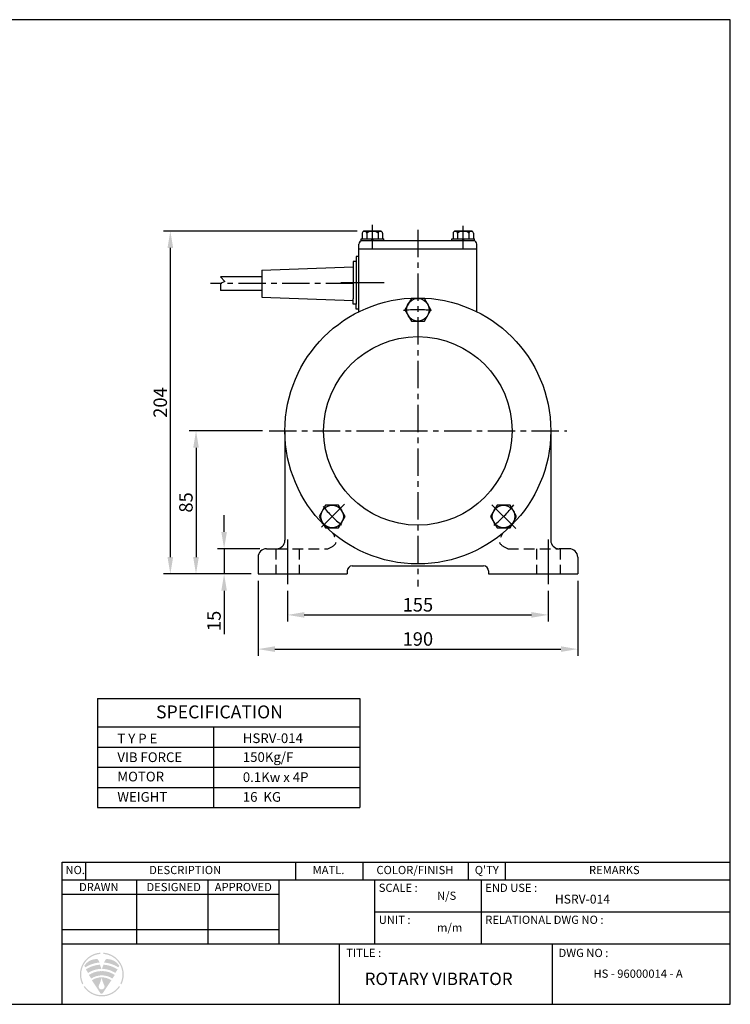
# Model space of a CAD drawing. Extents: x -1477 to -632, y -148 to 437.
import ezdxf

# ---------------------------------------------------------------- set-up
doc = ezdxf.new("R2010")
doc.units = 0
for name, pattern in [('CENTER', [2, 1.25, -0.25, 0.25, -0.25]), ('CENTERX2', [101.60000000000001, 63.5, -12.7, 12.7, -12.7]), ('HIDDEN', [9.524999999999999, 6.35, -3.175])]:
    doc.linetypes.add(name, pattern=pattern)
doc.layers.get('0').update_dxf_attribs({"linetype": 'CONTINUOUS'})
doc.layers.get('DEFPOINTS').update_dxf_attribs({"linetype": 'CONTINUOUS'})
for name, color, linetype in [('1', 1, 'CENTERX2'), ('2', 2, 'HIDDEN'), ('OL', 130, 'CONTINUOUS')]:
    doc.layers.add(name, color=color, linetype=linetype)
doc.styles.get("Standard").update_dxf_attribs({"font": 'romans.shx'})
doc.dimstyles.new('ISO-25', dxfattribs={"dimtxt": 2.5, "dimasz": 2.5, "dimexe": 1.25, "dimexo": 0.625, "dimtad": 1, "dimtih": 1, "dimdec": 4, "dimdsep": 46, "dimtxsty": 'Standard', "dimcen": 2.5, "dimadec": 0, "dimazin": 0, "dimtfac": 1, "dimtdec": 4, "dimtmove": 0, "dimatfit": 3, "dimfxl": 0, "dimtvp": 1, "dimtolj": 1, "dimtzin": 0, "dimarcsym": 0})

# ---------------------------------------------------------------- blocks, each defined once
blk = doc.blocks.new('볼트머리')
for p, q in [((-2.400000000000546, 4.319999999999823), (0, 4.319999999999823)), ((-2.399999999999864, 4.319999999999823), (0, 4.319999999999823)), ((-3.333185453784608, -3.585310694032273), (-3.333185453784608, 3.585310694032273)), ((-3.333185453784608, 3.585310694032273), (-3.333185453784608, -3.585310694032273)), ((-2.400000000000546, 2.400000000000205), (0, 2.400000000000205)), ((-2.399999999999864, 2.400000000000205), (0, 2.400000000000205)), ((-2.399999999999864, -2.400000000000205), (0, -2.400000000000205)), ((-2.400000000000546, -2.400000000000205), (0, -2.400000000000205)), ((-2.399999999999864, -4.319999999999823), (0, -4.319999999999823)), ((-2.400000000000546, -4.319999999999823), (0, -4.319999999999823))]:
    blk.add_line(p, q)
for centre, radius, start, end in [((-2.400000000000546, 3.360000000000014), 0.9600000000000137, 90.00000000000001, 270), ((-2.399999999999864, 3.360000000000014), 0.9600000000000137, 90, 270), ((0.05932705634995727, 0), 3.436319189204703, 135.6994839046861, 224.300516095314), ((0.05932705634995727, 0), 3.436319189204703, 135.6994839046861, 224.300516095314), ((-2.399999999999864, -3.360000000000014), 0.9600000000000137, 90.00000000000001, 270), ((-2.400000000000546, -3.360000000000014), 0.9600000000000137, 90, 270)]:
    blk.add_arc(centre, radius, start, end)
blk = doc.blocks.new('*D5')
at = {"color": 0, "lineweight": -2}
for p, q in [((-894.9243780699629, 97.90811147969885), (-894.9243780699629, 79.66289642008871)), ((-739.9243780699629, 97.90811147969885), (-739.9243780699629, 79.66289642008871)), ((-884.9243780699629, 83.66289642008871), (-749.9243780699629, 83.66289642008871))]:
    blk.add_line(p, q, dxfattribs=at)
at = {"color": 0}
for points in [[(-884.9243780699629, 85.32956308675539), (-884.9243780699629, 81.99622975342204), (-894.9243780699629, 83.66289642008871)], [(-749.9243780699629, 85.32956308675539), (-749.9243780699629, 81.99622975342204), (-739.9243780699629, 83.66289642008871)]]:
    blk.add_solid(points, dxfattribs=at)
at = {"layer": 'DEFPOINTS', "color": 0}
for p in [(-894.9243780699629, 101.9081114796988), (-739.9243780699629, 101.9081114796988), (-739.9243780699629, 83.66289642008871)]:
    blk.add_point(p, dxfattribs=at)
at = {"color": 0, "insert": (-817.4243780699629, 89.66289642008871), "char_height": 8, "attachment_point": 5}
blk.add_mtext('\\A1;155', dxfattribs=at)
blk = doc.blocks.new('*D6')
at = {"color": 0, "lineweight": -2}
for p, q in [((-912.4243780699629, 103.9807041345636), (-912.4243780699629, 59.34627087309138)), ((-722.4243780699629, 103.9807041345636), (-722.4243780699629, 59.34627087309138)), ((-902.4243780699629, 63.34627087309138), (-732.4243780699629, 63.34627087309138))]:
    blk.add_line(p, q, dxfattribs=at)
at = {"color": 0}
for points in [[(-902.4243780699629, 65.01293753975806), (-902.4243780699629, 61.67960420642472), (-912.4243780699629, 63.34627087309138)], [(-732.4243780699629, 65.01293753975806), (-732.4243780699629, 61.67960420642472), (-722.4243780699629, 63.34627087309138)]]:
    blk.add_solid(points, dxfattribs=at)
at = {"layer": 'DEFPOINTS', "color": 0}
for p in [(-912.4243780699629, 107.9807041345636), (-722.4243780699629, 107.9807041345636), (-722.4243780699629, 63.34627087309138)]:
    blk.add_point(p, dxfattribs=at)
at = {"color": 0, "insert": (-817.4243780699629, 69.34627087309138), "char_height": 8, "attachment_point": 5}
blk.add_mtext('\\A1;190', dxfattribs=at)
blk = doc.blocks.new('*D7')
at = {"color": 0, "lineweight": -2}
for p, q in [((-932.598940508586, 132.9807041345637), (-932.598940508586, 142.9807041345637)), ((-911.4243780699629, 122.9807041345637), (-936.598940508586, 122.9807041345637)), ((-932.598940508586, 122.9807041345637), (-932.598940508586, 107.9807041345636)), ((-916.4243780699629, 107.9807041345636), (-936.598940508586, 107.9807041345636)), ((-932.598940508586, 97.98070413456357), (-932.598940508586, 72.17118032503976))]:
    blk.add_line(p, q, dxfattribs=at)
at = {"color": 0}
for points in [[(-934.2656071752526, 132.9807041345637), (-930.9322738419194, 132.9807041345637), (-932.598940508586, 122.9807041345637)], [(-934.2656071752526, 97.98070413456357), (-930.9322738419194, 97.98070413456357), (-932.598940508586, 107.9807041345636)]]:
    blk.add_solid(points, dxfattribs=at)
at = {"layer": 'DEFPOINTS', "color": 0}
for p in [(-907.4243780699629, 122.9807041345637), (-932.598940508586, 107.9807041345636), (-912.4243780699629, 107.9807041345636)]:
    blk.add_point(p, dxfattribs=at)
at = {"color": 0, "insert": (-938.598940508586, 80.07594222980151), "char_height": 8, "attachment_point": 5, "rotation": 90}
blk.add_mtext('\\A1;15', dxfattribs=at)
blk = doc.blocks.new('*D8')
at = {"color": 0, "lineweight": -2}
for p, q in [((-909.8588035909601, 192.9807041345637), (-953.2887118542425, 192.9807041345637)), ((-949.2887118542425, 182.9807041345637), (-949.2887118542425, 117.9807041345636)), ((-920.4243780699629, 107.9807041345636), (-953.2887118542425, 107.9807041345636))]:
    blk.add_line(p, q, dxfattribs=at)
at = {"color": 0}
for points in [[(-950.9553785209091, 182.9807041345637), (-947.6220451875758, 182.9807041345637), (-949.2887118542425, 192.9807041345637)], [(-950.9553785209091, 117.9807041345636), (-947.6220451875758, 117.9807041345636), (-949.2887118542425, 107.9807041345636)]]:
    blk.add_solid(points, dxfattribs=at)
at = {"layer": 'DEFPOINTS', "color": 0}
for p in [(-905.8588035909601, 192.9807041345637), (-949.2887118542425, 107.9807041345636), (-916.4243780699629, 107.9807041345636)]:
    blk.add_point(p, dxfattribs=at)
at = {"color": 0, "insert": (-955.2887118542425, 150.4807041345635), "char_height": 8, "attachment_point": 5, "rotation": 90}
blk.add_mtext('\\A1;85', dxfattribs=at)
blk = doc.blocks.new('*D9')
at = {"color": 0, "lineweight": -2}
for p, q in [((-853.4438130416099, 311.7052710878627), (-968.556963378059, 311.7052710878628)), ((-964.556963378059, 301.7052710878628), (-964.5569633780591, 117.9807041345636)), ((-920.4243780699629, 107.9807041345636), (-968.5569633780591, 107.9807041345636))]:
    blk.add_line(p, q, dxfattribs=at)
at = {"color": 0}
for points in [[(-966.2236300447256, 301.7052710878628), (-962.8902967113924, 301.7052710878628), (-964.556963378059, 311.7052710878628)], [(-966.2236300447257, 117.9807041345636), (-962.8902967113925, 117.9807041345636), (-964.5569633780591, 107.9807041345636)]]:
    blk.add_solid(points, dxfattribs=at)
at = {"layer": 'DEFPOINTS', "color": 0}
for p in [(-849.4438130416099, 311.7052710878627), (-964.5569633780591, 107.9807041345636), (-916.4243780699629, 107.9807041345636)]:
    blk.add_point(p, dxfattribs=at)
at = {"color": 0, "insert": (-970.5569633780591, 209.842987611213), "char_height": 8, "attachment_point": 5, "rotation": 90}
blk.add_mtext('\\A1;204', dxfattribs=at)

msp = doc.modelspace()

# ---------------------------------------------------------------- hatches: boundary and pattern name
h = msp.add_hatch(color=1)
edge = h.paths.add_edge_path()
edge.add_line((-1006.117702341474, -117.7727805084492), (-1006.117702341474, -117.0094035681161))
edge.add_arc((-1005.272902341474, -130.0106131833787), 13.02862765221253, 93.71777124893845, 206.2822287510614)
edge.add_line((-1016.954680148218, -135.779599729893), (-1016.293576325226, -135.3979112597264))
edge.add_arc((-1005.272902341474, -130.0106131833787), 12.26695706438939, 93.94896773839707, 206.051032261603, ccw=False)
h = msp.add_hatch(color=1)
edge = h.paths.add_edge_path()
edge.add_arc((-1008.46278661266, -129.4349213392397), 8.572033302361191, 85.08256433844315, 147.5604750978144)
edge.add_line((-1015.697223466348, -124.8368045131033), (-1015.07136014542, -125.7850786314447))
edge.add_arc((-1005.275319956832, -140.6275067822035), 17.78370256124574, 94.29366109769819, 123.42491231178909, ccw=False)
edge.add_arc((-1021.646601184594, -130.0143143367661), 16.64030735878728, 25.33516732509269, 33.23397298570887)
h = msp.add_hatch(color=1)
edge = h.paths.add_edge_path()
edge.add_arc((-1005.272902341474, -130.0106131833787), 13.02862765221253, 333.7177712489388, 446.2822287510616)
edge.add_line((-1004.428102341474, -117.0094035681161), (-1004.428102341474, -117.7727805084492))
edge.add_arc((-1005.272902341474, -130.0106131833787), 12.26695706438939, -26.051032261602813, 86.0510322616031, ccw=False)
edge.add_line((-994.2522283577217, -135.3979112597264), (-993.59112453473, -135.7795997298929))
h = msp.add_hatch(color=1)
edge = h.paths.add_edge_path()
edge.add_arc((-1002.087853301004, -129.4349213392397), 8.572033302361232, 32.43952490218554, 94.91743566155685)
edge.add_arc((-988.9040387290704, -130.0143143367661), 16.64030735878728, 146.7660270142911, 154.6648326749073)
edge.add_arc((-1005.275319956832, -140.6275067822035), 17.78370256124574, 56.5750876882114, 85.7063389023022, ccw=False)
edge.add_line((-995.4792797682449, -125.7850786314447), (-994.8534164473168, -124.8368045131033))
h = msp.add_hatch(color=1)
edge = h.paths.add_edge_path()
edge.add_arc((-1005.34062384772, -141.3232277612715), 14.6664448324419, 90.90522748672424, 123.424912311789)
edge.add_line((-1013.419542312955, -129.0824892028698), (-1014.79512979942, -126.998273740307))
edge.add_arc((-1005.34062384772, -141.3232277612715), 17.16368231159862, 93.54247458475862, 123.42491231178909, ccw=False)
edge.add_arc((-1021.711905075482, -130.710035315834), 16.64030735878728, 14.091455909544095, 23.059145751570327, ccw=False)
h = msp.add_hatch(color=1)
edge = h.paths.add_edge_path()
edge.add_line((-998.9955546008765, -132.4019958806905), (-997.5918177043956, -130.2751299606363))
edge.add_arc((-1005.272902341474, -141.9130923057229), 13.94421847030571, 56.57508768821133, 89.72162670940723)
edge.add_arc((-988.9016211137122, -131.2998998602855), 16.64030735878728, 168.453201142185, 169.6832943063217)
edge.add_arc((-1021.644183569236, -131.2998998602855), 16.64030735878728, 10.31670569367833, 11.54679885781499)
edge.add_arc((-1005.272902341474, -141.9130923057229), 13.94421847030571, 90.27837329059322, 123.424912311789)
edge.add_line((-1012.953986978553, -130.2751299606364), (-1011.550250082071, -132.4019958806906))
edge.add_arc((-1005.272902341474, -141.9130923057229), 11.39587863495603, 56.5750876882114, 123.42491231178931, ccw=False)
h = msp.add_hatch(color=1)
edge = h.paths.add_edge_path()
edge.add_arc((-1005.34062384772, -141.3232277612715), 14.6664448324419, 56.57508768821131, 89.09477251327624)
edge.add_arc((-988.9693426199581, -130.710035315834), 16.64030735878728, 156.9408542484296, 165.9085440904559, ccw=False)
edge.add_arc((-1005.34062384772, -141.3232277612715), 17.16368231159862, 56.5750876882114, 86.45752541524178, ccw=False)
edge.add_line((-995.8861178960195, -126.998273740307), (-997.2617053824845, -129.0824892028698))
h = msp.add_hatch(color=1)
edge = h.paths.add_edge_path()
edge.add_arc((-1005.415507519124, -142.1960451892245), 10.52034520424069, 56.57508768821134, 123.4249123117891)
edge.add_line((-1011.210573201517, -133.4156763499818), (-1006.157811968763, -141.0713457956276))
edge.add_arc((-1005.415507519124, -140.5814229779478), 0.8894044430050527, 213.4249123117888, 326.5750876882112)
edge.add_line((-1004.673203069485, -141.0713457956277), (-999.6204418367314, -133.4156763499818))
edge = h.paths.add_edge_path(flags=16)
edge.add_arc((-1005.415507519124, -137.1288039583488), 1.749347192114372, 156.0544365398285, 383.9455634601829)
edge.add_line((-1003.816724042986, -136.4187990323202), (-1004.76247838605, -134.2891568837285))
edge.add_line((-1004.76247838605, -134.2891568837285), (-1005.415507519124, -131.8671056499295))
edge.add_line((-1005.415507519124, -131.8671056499294), (-1006.068536652198, -134.2891568837285))
edge.add_line((-1006.068536652198, -134.2891568837285), (-1007.014290995263, -136.4187990323202))
h = msp.add_hatch(color=1)
edge = h.paths.add_edge_path()
edge.add_arc((-1005.272902341474, -130.0106131833787), 13.02862765221253, 213.7177712489383, 326.2822287510613)
edge.add_line((-994.43592453473, -137.2428362521271), (-995.0970283577217, -136.8611477819605))
edge.add_arc((-1005.272902341474, -130.0106131833787), 12.26695706438939, 213.9489677383967, 326.05103226160315, ccw=False)
edge.add_line((-1015.448776325226, -136.8611477819606), (-1016.109880148218, -137.2428362521271))

# ---------------------------------------------------------------- linework, layer by layer
for p, q in [((-851.1737349852777, 305.9807041345637), (-851.1737349852777, 307.0388114525643)), ((-851.1737349852777, 307.0388114525643), (-837.6750211546486, 307.0388114525643)), ((-784.4243780699627, 305.9807041345636), (-850.4243780699629, 305.9807041345636)), ((-784.4243780699629, 305.9807041345636), (-850.4243780699632, 305.9807041345636)), ((-845.1905593365549, 305.9807041345636), (-844.1821120615765, 307.0388114525643)), ((-844.6379890658285, 305.9807041345636), (-843.6295417908503, 307.0388114525643)), ((-837.6750211546486, 305.9807041345637), (-837.6750211546486, 307.0388114525643)), ((-797.1737349852777, 307.0388114525643), (-783.6750211546486, 307.0388114525643)), ((-797.1737349852777, 305.9807041345637), (-797.1737349852777, 307.0388114525643)), ((-791.1905593365549, 305.9807041345636), (-790.1821120615765, 307.0388114525643)), ((-790.6379890658285, 305.9807041345636), (-789.6295417908503, 307.0388114525643)), ((-783.6750211546486, 305.9807041345637), (-783.6750211546486, 307.0388114525643)), ((-852.424378069963, 265.3984788843414), (-852.4243780699629, 303.9807041345636)), ((-782.4243780699629, 300.9807041345636), (-852.4243780699629, 300.9807041345636)), ((-782.4243780699629, 263.8044289730668), (-782.4243780699627, 303.9807041345636)), ((-855.8463792431065, 293.7072502683289), (-855.8463792431065, 290.4807041345636)), ((-854.1321129520346, 293.7072502683289), (-855.8463792431065, 293.7072502683289)), ((-854.1321129520346, 296.5629293847859), (-854.1321129520346, 268.2541580007983)), ((-852.4243780699629, 296.5629293847859), (-854.1321129520346, 296.5629293847859)), ((-910.257680900694, 288.4778086061441), (-855.8463792431065, 290.4807041345636)), ((-910.257680900694, 288.4778086061441), (-910.2568294524116, 272.4778086287992)), ((-855.8463792431065, 290.4807041345636), (-855.8463792431065, 271.4807041345636)), ((-910.2574680386234, 284.4778086118077), (-934.6558312951435, 284.4765102402756)), ((-934.6558312951435, 284.4765102402756), (-932.1437613608852, 281.7495959120857)), ((-932.1437613608852, 281.7495959120857), (-934.6556184330728, 280.4765102459395)), ((-934.6556184330728, 280.4765102459395), (-934.6554055710025, 276.4765102516031)), ((-910.2570423144824, 276.4778086231354), (-934.6554055710025, 276.4765102516031)), ((-910.2568294524116, 272.4778086287992), (-855.8453149327537, 270.4807041628823)), ((-855.8463792431065, 268.2541580007983), (-855.8463792431065, 271.4807041345636)), ((-854.1321129520346, 268.2541580007983), (-855.8463792431065, 268.2541580007983)), ((-854.1321129520346, 265.3984788843414), (-854.1321129520346, 268.2541580007983)), ((-852.4243780699629, 265.3984788843414), (-854.1321129520346, 265.3984788843414)), ((-852.424378069963, 263.8044289730667), (-852.424378069963, 265.3984788843414)), ((-896.4243780699629, 192.9807041345637), (-896.424378069963, 127.9807041345636)), ((-738.4243780699629, 192.9807041345637), (-738.4243780699629, 127.9807041345636)), ((-907.4243780699629, 122.9807041345637), (-901.424378069963, 122.9807041345636)), ((-727.4243780699629, 122.9807041345636), (-733.4243780699628, 122.9807041345636)), ((-912.4243780699629, 117.9807041345637), (-912.4243780699629, 107.9807041345636)), ((-722.4243780699629, 117.9807041345636), (-722.4243780699629, 107.9807041345637)), ((-856.4243780699629, 112.755655291514), (-778.424378069963, 112.755655291514)), ((-912.4243780699629, 107.9807041345636), (-859.4243780699629, 107.9807041345636)), ((-859.4243780699629, 109.755655291514), (-859.4243780699629, 107.9807041345637)), ((-775.424378069963, 109.755655291514), (-775.424378069963, 107.9807041345637)), ((-775.424378069963, 107.9807041345636), (-722.4243780699629, 107.9807041345637)), ((-1007.79089166537, 33.94541502890206), (-851.8939795320712, 33.94541502890206)), ((-1007.79089166537, 33.94541502890206), (-1007.79089166537, -30.85458497109801)), ((-851.8939795320712, 33.94541502890206), (-851.8939795320712, -30.85458497109801)), ((-1007.79089166537, 17.14541502890199), (-851.8939795320712, 17.14541502890199)), ((-938.9842728217961, 17.14541502890199), (-938.9842728217961, -30.85458497109801)), ((-1007.79089166537, 5.145415028901994), (-851.8939795320712, 5.145415028901994)), ((-1007.79089166537, -6.854584971098006), (-851.8939795320712, -6.854584971098006)), ((-1007.79089166537, -18.85458497109801), (-851.8939795320712, -18.85458497109801)), ((-1007.79089166537, -30.85458497109801), (-851.8939795320712, -30.85458497109801)), ((-1028.757418875263, -63.2316957018499), (-631.7014188752627, -63.2316957018499)), ((-1028.757418875263, -147.7116957018499), (-1028.757418875263, -63.23169570184991)), ((-1014.722928555601, -73.7916957018499), (-1014.722928555601, -63.2316957018499)), ((-890.008388130011, -73.7916957018499), (-890.0083881300109, -63.2316957018499)), ((-849.8381612173032, -73.7916957018499), (-849.8381612173033, -63.2316957018499)), ((-787.2473437102984, -73.7916957018499), (-787.2473437102984, -63.2316957018499)), ((-765.2938477044197, -73.7916957018499), (-765.2938477044197, -63.2316957018499)), ((-1028.757418875263, -73.7916957018499), (-631.7014188752627, -73.7916957018499)), ((-984.4054188752627, -111.8076957018499), (-984.4054188752627, -73.7916957018499)), ((-942.1654188752627, -111.8076957018499), (-942.1654188752627, -73.7916957018499)), ((-899.9254188752627, -111.8076957018499), (-899.9254188752627, -73.7916957018499)), ((-842.9014188752628, -111.8076957018499), (-842.9014188752628, -73.7916957018499)), ((-779.5414188752627, -111.8076957018499), (-779.5414188752627, -73.7916957018499)), ((-1028.757418875263, -82.23969570184991), (-899.9254188752627, -82.23969570184991)), ((-842.9014188752628, -92.79969570184994), (-631.7014188752627, -92.79969570184994)), ((-1028.757418875263, -103.3596957018499), (-899.9254188752627, -103.3596957018499)), ((-1028.757418875263, -111.8076957018499), (-631.7014188752627, -111.8076957018499)), ((-864.0214188752627, -147.7116957018499), (-864.0214188752627, -111.8076957018499)), ((-737.3014188752627, -147.7116957018499), (-737.3014188752627, -111.8076957018499))]:
    msp.add_line(p, q)
for points in [[(-821.3041718789171, 271.7007041345637), (-825.1839656878715, 264.9807041345636), (-821.3041718789171, 258.2607041345635), (-813.5445842610087, 258.2607041345635), (-809.6647904520544, 264.9807041345636), (-813.5445842610087, 271.7007041345637)], [(-872.2594477748344, 148.8326408888399), (-876.1392415837887, 142.1126408888398), (-872.2594477748344, 135.3926408888398), (-864.4998601569258, 135.3926408888398), (-860.6200663479716, 142.1126408888398), (-864.4998601569258, 148.8326408888399)], [(-770.3488959829999, 148.8326408888399), (-774.2286897919543, 142.1126408888398), (-770.3488959829999, 135.3926408888397), (-762.5893083650914, 135.3926408888397), (-758.7095145561372, 142.1126408888398), (-762.5893083650914, 148.8326408888399)]]:
    msp.add_lwpolyline(points, close=True)
for centre, radius in [((-817.4243780699629, 192.9807041345637), 79), ((-817.4243780699629, 264.9807041345636), 6.720000000000001), ((-817.4243780699629, 192.9807041345637), 56), ((-868.3796539658802, 142.1126408888398), 6.720000000000001), ((-766.4691021740457, 142.1126408888398), 6.720000000000001)]:
    msp.add_circle(centre, radius)
for centre, radius, start, end in [((-850.4243780699629, 303.9807041345636), 2, 90, 180), ((-784.4243780699627, 303.9807041345636), 2, 359.9999999999999, 90), ((-907.4243780699629, 117.9807041345637), 5, 90, 180), ((-901.424378069963, 127.9807041345636), 5, 270, 0), ((-733.4243780699628, 127.9807041345636), 5, 180, 270), ((-727.4243780699629, 117.9807041345636), 5, 0, 90), ((-856.4243780699629, 109.755655291514), 3, 90, 180), ((-778.424378069963, 109.755655291514), 3, 0, 90)]:
    msp.add_arc(centre, radius, start, end)
at = {"layer": '1'}
for p, q in [((-844.4243780699632, 300.9807041345636), (-844.4243780699632, 315.3339789585588)), ((-790.4243780699632, 300.9807041345636), (-790.4243780699632, 314.8892789887016)), ((-837.5029892071458, 280.9807041345636), (-863.2406242991921, 280.9807041345636)), ((-861.0968270248123, 149.3954678299079), (-874.7637111012624, 135.7285837534578)), ((-773.3998075726445, 149.0433462874387), (-759.2723060778277, 134.9158447926221)), ((-894.9243780699629, 128.3924003424014), (-894.9243780699629, 101.9081114796988)), ((-739.9243780699629, 128.3924003424014), (-739.9243780699629, 101.9081114796988))]:
    msp.add_line(p, q, dxfattribs=at)
at = {"layer": '1', "color": 1, "linetype": 'CENTER', "ltscale": 13}
for p, q in [((-817.4243780699629, 312.546673515707), (-817.4243780699629, 100.5085459064762)), ((-855.8458470879301, 280.4807041487229), (-940.7641085164317, 280.4761851794772)), ((-905.8588035909601, 192.9807041345637), (-728.8155272485786, 192.9807041345637))]:
    msp.add_line(p, q, dxfattribs=at)
at = {"layer": '1'}
for start, end in [(83.52315117578276, 96.85636611655968), (218.4953904816046, 231.0205064425888), (308.9354393510322, 322.3173290580908)]:
    msp.add_arc((-817.4243780699629, 192.9807041345637), 72, start, end, dxfattribs=at)
at = {"layer": '2', "color": 0}
for p, q in [((-901.9243780699629, 122.9807041345636), (-901.924378069963, 107.9807041345636)), ((-901.424378069963, 122.9807041345637), (-870.9089365614047, 122.9807041345636)), ((-887.9243780699629, 122.9807041345636), (-887.9243780699629, 107.9807041345636)), ((-763.9398195785211, 122.9807041345636), (-733.4243780699628, 122.9807041345636)), ((-746.9243780699629, 122.9807041345636), (-746.9243780699629, 107.9807041345636)), ((-732.9243780699629, 122.9807041345636), (-732.9243780699628, 107.9807041345636))]:
    msp.add_line(p, q, dxfattribs=at)
for points in [[(-870.9089365614046, 122.9807041345636), (-866.1407981904591, 126.5163369658516), (-867.8834873942938, 132.1951936390909)], [(-763.9398195785212, 122.9807041345636), (-768.7079579494667, 126.5163369658516), (-766.9652687456321, 132.1951936390909)]]:
    msp.add_spline(points, degree=3, dxfattribs=at)
at = {"layer": 'OL', "color": 0}
for p, q in [((-631.7014188752627, 437.3123042981501), (-1476.501418875263, 437.3123042981501)), ((-631.7014188752627, -147.7116957018499), (-631.7014188752627, 437.3123042981501)), ((-1476.501418875263, -147.7116957018499), (-631.7014188752627, -147.7116957018499))]:
    msp.add_line(p, q, dxfattribs=at)

# ---------------------------------------------------------------- block references
at = {"xscale": 1.4, "yscale": 1.4, "zscale": 1.4, "rotation": 270}
for p in [(-844.4243780699632, 307.0388114525643), (-790.4243780699632, 307.0388114525643)]:
    msp.add_blockref('볼트머리', p, dxfattribs=at)

# ---------------------------------------------------------------- texts
for s, height, p in [('SPECIFICATION', 7.680000000000001, (-973.0265989611892, 22.18943494223163)), ('T Y P E', 5.760000000000002, (-996.0344679504316, 7.285664379324487)), ('HSRV-014', 5.760000000000002, (-921.4695240193637, 7.512328894673772)), ('VIB FORCE', 5.760000000000002, (-996.0344679504316, -3.770041233703807)), ('150Kg/F', 5.760000000000002, (-921.4695240193637, -3.672124652886851)), ('MOTOR', 5.760000000000002, (-996.0344679504316, -15.27907404385724)), ('0.1Kw x 4P', 5.760000000000002, (-921.4695240193637, -15.63448282659238)), ('WEIGHT', 5.760000000000002, (-996.0344679504316, -27.37017831852199)), ('16  KG', 5.760000000000002, (-921.4695240193637, -27.37018015209514)), ('HSRV-014', 5.279999999999999, (-735.9691890867291, -87.86384671268547)), ('ROTARY VIBRATOR', 7.392, (-849.0394317933955, -136.2748317304969))]:
    msp.add_text(s, height=height).set_placement(p)
at = {"char_height": 4.880580730469233, "attachment_point": 1}
for s, insert, width in [('\\f굴림|b0|i0|c129|p50;NO.', (-1026.889721930725, -65.47904283452466), 59.78522880000001), ('\\f굴림|b0|i0|c129|p50;DESCRIPTION', (-977.1281486795091, -65.47904283452466), 59.78522880000001), ('\\f굴림|b0|i0|c129|p50;MATL.', (-879.9746010961691, -65.47904283452466), 59.78522880000001), ('\\f굴림|b0|i0|c129|p50;COLOR/FINISH', (-842.0610204155596, -65.47904283452466), 59.78522880000001), ("\\f굴림|b0|i0|c129|p50;Q'TY", (-783.6109191442432, -65.47904283452466), 59.78522880000001), ('\\f굴림|b0|i0|c129|p50;REMARKS', (-715.6932693179333, -65.47904283452466), 59.78522880000001), ('\\f굴림|b0|i0|c129|p50;DRAWN', (-1018.829261879102, -75.60053403712631), 59.78522880000001), ('\\f굴림|b0|i0|c129|p50;DESIGNED', (-978.7378942936706, -75.60053403712631), 59.78522880000001), ('\\f굴림|b0|i0|c129|p50;APPROVED', (-938.1874648686439, -75.60053403712631), 59.78522880000001), ('\\f굴림|b0|i0|c129|p50;SCALE :', (-840.6740609458953, -76.04625613410386), 59.78529216), ('\\f굴림|b0|i0|c129|p50;END USE :', (-777.3462347657006, -76.04625613410386), 59.78529216), ('\\f굴림|b0|i0|c129|p50;N/S', (-806.0008394648498, -80.77205300434292), 59.7853344), ('\\f굴림|b0|i0|c129|p50;UNIT :', (-840.6740609458953, -95.05425613410385), 59.78529216), ('\\f굴림|b0|i0|c129|p50;m/m', (-806.0008394648498, -99.67524416758224), 59.7853344), ('\\f굴림|b0|i0|c129|p50;RELATIONAL DWG NO :', (-777.3462347657006, -95.05425613410385), 85.49597241265302), ('\\f굴림|b0|i0|c129|p50;TITLE :', (-860.0441489500539, -114.7478888392507), 59.78519712), ('\\f굴림|b0|i0|c129|p50;DWG NO :', (-733.7898469649149, -114.7478888392507), 59.78529216), ('{\\f굴림|b0|i0|c129|p50;HS - 96000014 - A}', (-713.0216782057432, -127.0713142659246), 85.49600000000001)]:
    msp.add_mtext(s, dxfattribs=dict(at, insert=insert, width=width))

# ---------------------------------------------------------------- dimensions: what is measured, and where the dimension line sits
at = {"color": 0}
for base, p1, p2, picture, middle in [((-964.5569633780591, 107.9807041345636), (-849.4438130416099, 311.7052710878627), (-916.4243780699629, 107.9807041345636), '*D9', (-970.5569633780591, 209.842987611213)), ((-949.2887118542425, 107.9807041345636), (-905.8588035909601, 192.9807041345637), (-916.4243780699629, 107.9807041345636), '*D8', (-955.2887118542425, 150.4807041345635)), ((-932.598940508586, 107.9807041345636), (-907.4243780699629, 122.9807041345637), (-912.4243780699629, 107.9807041345636), '*D7', (-938.598940508586, 80.07594222980151))]:
    dim = msp.add_linear_dim(base=base, p1=p1, p2=p2, angle=90, dimstyle='ISO-25', override={"dimtxt": 8, "dimasz": 10, "dimexe": 4, "dimexo": 4, "dimgap": 2, "dimtih": 0, "dimdec": 0, "dimzin": 9, "dimclrd": 0, "dimclre": 0, "dimadec": 2, "dimtdec": 0}, dxfattribs=at)
    dim.commit()
    dim.dimension.update_dxf_attribs({"geometry": picture, "text_midpoint": middle})
for base, p1, p2, picture, middle in [((-722.4243780699629, 63.34627087309138), (-912.4243780699629, 107.9807041345636), (-722.4243780699629, 107.9807041345636), '*D6', (-817.4243780699629, 69.34627087309138)), ((-739.9243780699629, 83.66289642008871), (-894.9243780699629, 101.9081114796988), (-739.9243780699629, 101.9081114796988), '*D5', (-817.4243780699629, 89.66289642008871))]:
    dim = msp.add_linear_dim(base=base, p1=p1, p2=p2, dimstyle='ISO-25', override={"dimtxt": 8, "dimasz": 10, "dimexe": 4, "dimexo": 4, "dimgap": 2, "dimtih": 0, "dimdec": 0, "dimzin": 9, "dimclrd": 0, "dimclre": 0, "dimadec": 2, "dimtdec": 0}, dxfattribs=at)
    dim.commit()
    dim.dimension.update_dxf_attribs({"geometry": picture, "text_midpoint": middle})

doc.saveas('drawing.dxf')
